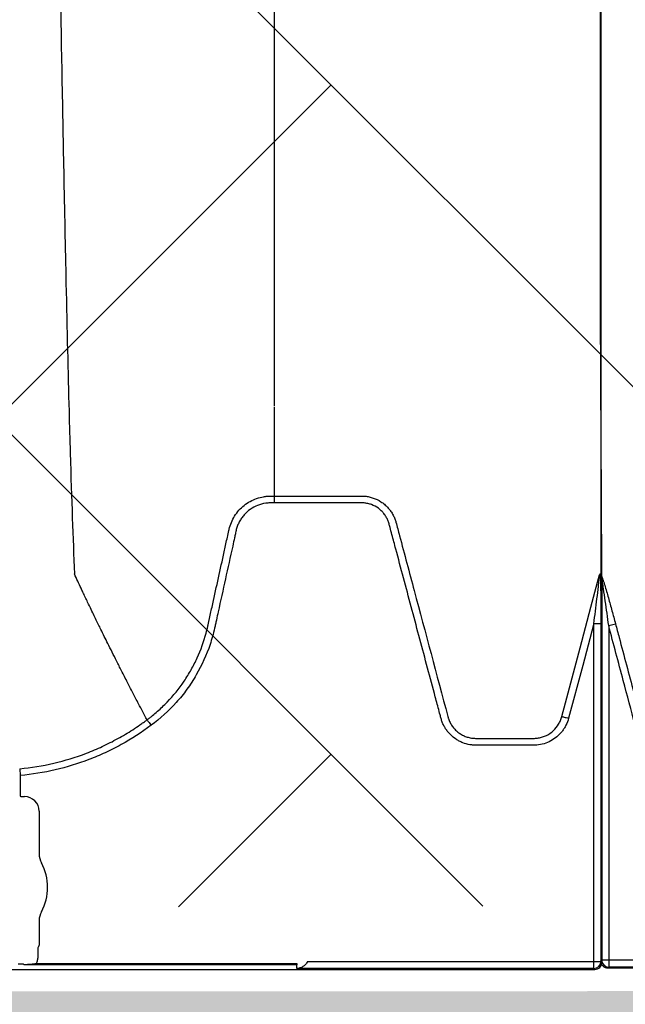
# Model space of a CAD drawing. Units: inches. Extents: x 2015 to 2429, y -1791 to -1413.
# Drawn here: x 2122 to 2127, y -1779 to -1770 of the extents above; entities that cross this region are included whole.
import ezdxf

# ---------------------------------------------------------------- set-up
doc = ezdxf.new("R2010")
doc.units = ezdxf.units.IN
doc.header["$MEASUREMENT"] = 0
doc.layers.add('0-PAVEMENT', color=7, linetype='Continuous')
doc.layers.add('Geotextile', color=250, linetype='Continuous', lineweight=80)
pattern_1 = [(45, (11.784, 2e-09), (2e-16, 2.8284271), [6, -2]), (135, (13.1982, 1.4142), (2e-16, 2.8284271), [6, -2])]

msp = doc.modelspace()

# ---------------------------------------------------------------- hatches: boundary and pattern name
at = {"layer": '0-PAVEMENT'}
h = msp.add_hatch(dxfattribs=at)
h.set_pattern_fill('AR-HBONE', color=256)
h.set_pattern_definition([(45, (-67.3868, 109.9517), (4e-16, 5.656854), [12, -4]), (135, (-64.5583, 112.78), (4e-16, 5.656854), [12, -4])])
edge = h.paths.add_edge_path()
edge.add_line((2303.3948, -1745.1451), (2059.4305, -1744.8478))
edge.add_line((2059.4305, -1744.8478), (2059.9234, -1778.0112))
edge.add_line((2059.9234, -1778.0112), (2303.4967, -1777.5606))
edge.add_arc((2298.7956, -1770.803), 8.232, 304.82574, 351.97327)
edge.add_line((2306.9469, -1771.9525), (2307.7332, -1768.9967))
edge.add_line((2307.7332, -1768.9967), (2308.2521, -1766.0116))
edge.add_line((2308.2521, -1766.0116), (2308.3045, -1765.7515))
edge.add_line((2308.3045, -1765.7515), (2308.2533, -1764.9772))
edge.add_arc((2305.3679, -1763.5473), 3.2203, 333.64009, 368.21987)
edge.add_line((2308.5551, -1763.0869), (2308.6041, -1762.3131))
edge.add_arc((2309.6425, -1761.8901), 1.1212, 143.42732, 202.16252, ccw=False)
edge.add_arc((2229.1852, -1765.9684), 79.6982, 3.414198, 6.980732)
edge.add_arc((2319.3496, -1752.9438), 11.55, 184.98295, 196.80059, ccw=False)
edge.add_line((2307.8433, -1753.947), (2307.2592, -1752.0609))
edge.add_line((2307.2592, -1752.0609), (2306.9446, -1750.7137))
edge.add_line((2306.9446, -1750.7137), (2306.7649, -1749.8604))
edge.add_line((2306.7649, -1749.8604), (2305.9561, -1747.9743))
edge.add_arc((2301.5033, -1749.4314), 4.6851, 18.12034, 66.18828)
at = {"layer": 'Geotextile', "lineweight": -3}
h = msp.add_hatch(dxfattribs=at)
h.set_pattern_fill('AR-HBONE', color=0, scale=0.5)
h.set_pattern_definition(pattern_1)
h.paths.add_polyline_path([(2130.8085, -1778.7352), (2015.4371, -1786.5589), (2038.9123, -1787.7368)])
h.paths.add_polyline_path([(2130.4967, -1778.6054), (2048.2043, -1778.646), (2143.7839, -1786.0492)])
h.paths.add_polyline_path([(2056.9859, -1783.5062), (2015.5151, -1791.4794), (2142.418, -1785.7139)])
edge = h.paths.add_edge_path()
edge.add_line((2039.299, -1761.4794), (2015.5151, -1791.4794))
edge.add_line((2015.5151, -1791.4794), (2082.9189, -1781.5389))
edge.add_line((2082.9189, -1781.5389), (2046.9526, -1778.6088))
edge.add_line((2046.9526, -1778.6088), (2060.0428, -1786.9794))
edge.add_line((2060.0428, -1786.9794), (2059.3095, -1786.8712))
edge.add_line((2059.3095, -1786.8712), (2058.8626, -1786.5353))
edge.add_line((2058.8626, -1786.5353), (2058.6973, -1786.2828))
edge.add_line((2058.6973, -1786.2828), (2058.5837, -1785.9257))
edge.add_line((2058.5837, -1785.9257), (2058.3111, -1785.8188))
edge.add_line((2058.3111, -1785.8188), (2051.0864, -1781.4157))
edge.add_arc((2059.4822, -1762.9989), 20.2402, 175.69459, 245.49294, ccw=False)
h.paths.add_polyline_path([(2039.299, -1761.4794), (2015.5151, -1761.4794), (2015.5151, -1791.4794)])
h.paths.add_polyline_path([(2015.5151, -1731.4794), (2015.5151, -1761.4794), (2039.299, -1761.4794)])
h.paths.add_polyline_path([(2195.1272, -1778.4379), (2131.2391, -1778.7678), (2145.7514, -1786.2091), (2156.7652, -1786.525)])
edge = h.paths.add_edge_path()
edge.add_line((2276.0338, -1778.6227), (2238.6341, -1778.595))
edge.add_arc((2218.5499, -1735.1263), 47.8842, 245.75407, 294.79876, ccw=False)
edge.add_arc((2218.5142, -1735.2253), 47.7793, 245.74438, 293.9396)
edge.add_line((2237.9017, -1778.8944), (2195.5419, -1778.5557))
edge.add_line((2195.5419, -1778.5557), (2310.5904, -1786.3949))
edge.add_line((2310.5904, -1786.3949), (2276.0338, -1778.6227))
edge = h.paths.add_edge_path()
edge.add_arc((2320.8908, -1751.0821), 21.2621, 264.26676, 277.08846, ccw=False)
edge.add_arc((2316.5612, -1737.5373), 34.7706, 266.71297, 273.63673, ccw=False)
edge.add_arc((2314.1328, -1758.2985), 13.959, 267.43541, 271.78473, ccw=False)
edge.add_line((2313.5082, -1772.2435), (2312.0412, -1772.2435))
edge.add_line((2312.0412, -1772.2435), (2310.7697, -1772.2435))
edge.add_line((2310.7697, -1772.2435), (2310.0152, -1772.2993))
edge.add_line((2310.0152, -1772.2993), (2308.8247, -1772.3934))
edge.add_arc((2308.7799, -1776.9671), 4.5739, 89.43978, 105.35344)
edge.add_line((2307.5689, -1772.5565), (2304.8532, -1777.5249))
edge.add_line((2304.8532, -1777.5249), (2304.4996, -1778.6227))
edge.add_line((2304.4996, -1778.6227), (2332.2868, -1782.9421))
edge.add_line((2332.2868, -1782.9421), (2323.5145, -1772.1817))
h.paths.add_polyline_path([(2336.353, -1786.3648), (2336.353, -1781.5097), (2332.2868, -1782.9421)], flags=17)
h.paths.add_polyline_path([(2324.2769, -1786.6052), (2336.353, -1786.6052), (2336.353, -1786.3648), (2332.2868, -1782.9421), (2304.4996, -1778.6227)])
h.paths.add_polyline_path([(2156.8576, -1786.5581), (2308.6896, -1786.3949), (2195.5419, -1778.5557)])
h.paths.add_polyline_path([(2313.1281, -1786.6052), (2323.7933, -1786.6052), (2304.4996, -1778.6227), (2276.0338, -1778.6227)])
h = msp.add_hatch(dxfattribs=at)
h.set_pattern_fill('AR-HBONE', color=0, scale=0.5)
h.set_pattern_definition(pattern_1)
h.paths.add_polyline_path([(2128.2219, -1744.367), (2096.2314, -1736.6241), (2155.1635, -1737.0176)])
h.paths.add_polyline_path([(2127.7874, -1744.2438), (2060.7659, -1744.2438), (2096.2314, -1736.6241)])
h.paths.add_polyline_path([(2060.4272, -1743.9413), (2015.2157, -1737.0958), (2096.2314, -1736.6241)])
edge = h.paths.add_edge_path()
edge.add_line((2039.299, -1761.4794), (2015.2157, -1737.0958))
edge.add_line((2015.2157, -1737.0958), (2061.4942, -1735.9794))
edge.add_line((2061.4942, -1735.9794), (2060.6591, -1735.9794))
edge.add_line((2060.6591, -1735.9794), (2060.0428, -1735.9794))
edge.add_line((2060.0428, -1735.9794), (2059.3095, -1736.0876))
edge.add_line((2059.3095, -1736.0876), (2058.8626, -1736.4236))
edge.add_line((2058.8626, -1736.4236), (2058.6973, -1736.676))
edge.add_line((2058.6973, -1736.676), (2058.5837, -1737.0332))
edge.add_line((2058.5837, -1737.0332), (2058.421, -1735.8916))
edge.add_line((2058.421, -1735.8916), (2036.9223, -1738.0949))
edge.add_arc((2030.6655, -1750.5439), 13.9328, -51.70918, 63.31628, ccw=False)
h.paths.add_polyline_path([(2039.299, -1761.4794), (2015.5151, -1761.4794), (2015.2157, -1737.0958)], flags=17)
h.paths.add_polyline_path([(2027.299, -1791.4794), (2015.5151, -1761.4794), (2039.299, -1761.4794)])
h.paths.add_polyline_path([(2194.506, -1744.4259), (2143.3158, -1744.4259), (2128.6881, -1744.112), (2155.1635, -1737.0176)])
h.paths.add_polyline_path([(2194.4066, -1744.2634), (2155.1635, -1737.0176), (2236.8362, -1736.5278)])
edge = h.paths.add_edge_path()
edge.add_line((2275.2288, -1744.4447), (2228.644, -1744.0026))
edge.add_arc((2229.7211, -1740.0598), 4.0873, 254.72128, 454.49162)
edge.add_arc((2229.6278, -1740.1516), 4.1727, -106.758, 93.11591, ccw=False)
edge.add_line((2228.4247, -1744.1471), (2194.6682, -1744.4444))
edge.add_line((2194.6682, -1744.4444), (2236.8362, -1736.5278))
edge.add_line((2236.8362, -1736.5278), (2275.2288, -1744.4447))
h.paths.add_polyline_path([(2275.3994, -1744.4754), (2236.8362, -1736.5278), (2311.189, -1736.6685)])
edge = h.paths.add_edge_path()
edge.add_arc((2322.9855, -1760.5899), 9.827, 86.91392, 90.5404)
edge.add_arc((2322.4804, -1753.1468), 2.4189, 80.18332, 90.81373)
edge.add_arc((2322.21, -1731.5876), 19.142, 267.84398, 270.70643, ccw=False)
edge.add_line((2321.4899, -1750.716), (2320.0865, -1750.7249))
edge.add_line((2320.0865, -1750.7249), (2318.7411, -1750.7493))
edge.add_line((2318.7411, -1750.7493), (2317.3101, -1750.7493))
edge.add_line((2317.3101, -1750.7493), (2307.2126, -1750.6385))
edge.add_arc((2287.9883, -1757.2058), 20.3151, 18.86083, 39.03228)
edge.add_line((2303.7689, -1744.4122), (2275.5567, -1744.4447))
edge.add_line((2275.5567, -1744.4447), (2311.189, -1736.6685))
edge.add_line((2311.189, -1736.6685), (2332.2868, -1740.0167))
edge.add_line((2332.2868, -1740.0167), (2323.5145, -1750.7771))
h.paths.add_polyline_path([(2336.353, -1741.2012), (2336.353, -1736.594), (2332.2868, -1740.0167)])
h.paths.add_polyline_path([(2336.353, -1736.594), (2336.7971, -1736.8093), (2312.6183, -1736.8093), (2332.2868, -1740.0167)])

# ---------------------------------------------------------------- linework, layer by layer
at = {"color": 7, "linetype": 'Continuous', "lineweight": 25}
for p, q in [((2124.1661, -1773.8998), (2124.1661, -1773.9092)), ((2124.1389, -1774.4239), (2124.1661, -1774.4239)), ((2124.1661, -1774.4239), (2124.1661, -1774.4816)), ((2126.9339, -1778.3437), (2126.9339, -1775.1135)), ((2126.9261, -1775.1533), (2126.9261, -1778.3515)), ((2126.9361, -1775.138), (2126.9361, -1778.3641)), ((2126.9282, -1775.5023), (2126.8685, -1775.5023)), ((2126.8685, -1778.416), (2126.8685, -1775.5023)), ((2126.9282, -1775.5023), (2126.9282, -1778.3563)), ((2126.9937, -1775.5184), (2127.0514, -1775.5031)), ((2123.0931, -1776.314), (2123.0931, -1776.314)), ((2126.5975, -1776.2864), (2126.5975, -1776.2864)), ((2122.0173, -1776.7277), (2122.0227, -1776.7854)), ((2122.0227, -1776.7854), (2122.0227, -1776.9601)), ((2122.0227, -1776.9601), (2122.0257, -1776.9631)), ((2122.0257, -1776.9631), (2122.0586, -1776.9631)), ((2122.1815, -1777.086), (2122.1815, -1777.4484)), ((2122.1815, -1778.0112), (2122.1815, -1778.2156)), ((2122.1696, -1778.248), (2122.1696, -1778.3193)), ((2122.1815, -1778.2156), (2122.1726, -1778.238)), ((2124.4493, -1778.3563), (2126.9282, -1778.3563)), ((2126.9261, -1778.3515), (2126.9339, -1778.3437)), ((2126.9282, -1778.3563), (2126.9361, -1778.3641)), ((2041.8222, -1778.4238), (2126.8763, -1778.4238)), ((2122.0479, -1778.3789), (2122.0048, -1778.3789)), ((2122.0509, -1778.3791), (2122.0479, -1778.3789)), ((2122.0529, -1778.384), (2122.0509, -1778.3791)), ((2124.3601, -1778.384), (2122.0529, -1778.384)), ((2122.1562, -1778.3741), (2124.3601, -1778.3741)), ((2124.3602, -1778.416), (2124.3601, -1778.384)), ((2126.8685, -1778.416), (2124.3602, -1778.416)), ((2126.8763, -1778.4238), (2126.8685, -1778.416)), ((2126.9937, -1778.4034), (2126.9859, -1778.4112)), ((2126.9859, -1778.4112), (2128.8711, -1778.4112)), ((2129.142, -1778.4034), (2126.9937, -1778.4034))]:
    msp.add_line(p, q, dxfattribs=at)
at = {"color": 8, "linetype": 'Continuous', "lineweight": 25}
for p, q in [((2126.9937, -1775.5184), (2126.9937, -1778.4034)), ((2126.9339, -1778.3437), (2129.0035, -1778.3437))]:
    msp.add_line(p, q, dxfattribs=at)
at = {"color": 7, "linetype": 'Continuous', "lineweight": 25, "flags": 128}
for points in [[(2126.5975, -1776.2864), (2126.6285, -1776.1705), (2126.7522, -1775.7067), (2126.8441, -1775.362), (2126.9, -1775.1526), (2126.9167, -1775.0897)], [(2126.8685, -1775.5023), (2126.8659, -1775.5121), (2126.7741, -1775.8563), (2126.6552, -1776.3018)]]:
    msp.add_lwpolyline(points, dxfattribs=at)
at = {"color": 7, "linetype": 'Continuous', "lineweight": 25}
for centre, radius, start, end in [((2126.8739, -1775.114), 0.06, 0.417, 15.26331), ((2122.0586, -1777.086), 0.1229, 359.98806, 90.01194), ((2122.3387, -1777.4484), 0.1572, 180, 208.51277), ((2121.8207, -1777.7298), 0.4323, 331.48723, 28.51277), ((2122.3387, -1778.0112), 0.1572, 151.48723, 180), ((2122.1765, -1778.2422), 0.0057, 133.82925, 179.03612), ((2126.8679, -1778.3557), 0.0603, 270.50813, 359.49187), ((2126.9858, -1778.3515), 0.0597, 179.92577, 270.07422), ((2126.9942, -1778.3431), 0.0603, 180.50813, 269.49187), ((2126.8764, -1778.3641), 0.0597, 269.92578, 0.07422)]:
    msp.add_arc(centre, radius, start, end, dxfattribs=at)
for points, knots in [([(2122.2368, -1761.4794), (2122.2487, -1762.3947), (2122.2638, -1763.5599), (2122.2875, -1765.3305), (2122.3057, -1766.6531), (2122.3264, -1768.0212), (2122.3479, -1769.395), (2122.3684, -1770.604), (2122.39, -1771.7528), (2122.4105, -1772.7476), (2122.4289, -1773.5152), (2122.4526, -1774.3805), (2122.4677, -1774.7735), (2122.4796, -1775.0821)], [0, 0, 0, 0, 0.147941, 0.188348, 0.295667, 0.375449, 0.441958, 0.56159, 0.628061, 0.707809, 0.814121, 0.853991, 1, 1, 1, 1]), ([(2124.1661, -1761.4794), (2124.1661, -1762.2444), (2124.1661, -1763.2183), (2124.1661, -1764.7007), (2124.1661, -1765.8073), (2124.1661, -1766.9995), (2124.1661, -1768.1815), (2124.1661, -1769.2244), (2124.1661, -1770.2156), (2124.1661, -1771.0736), (2124.1661, -1771.7334), (2124.1661, -1772.4777), (2124.1661, -1772.8135), (2124.1661, -1773.0772)], [0, 0, 0, 0, 0.148597, 0.189177, 0.296804, 0.376462, 0.442878, 0.562338, 0.6287, 0.708314, 0.814458, 0.854256, 1, 1, 1, 1]), ([(2126.9259, -1773.1178), (2126.9259, -1772.8683), (2126.9259, -1772.5506), (2126.9259, -1771.8292), (2126.9259, -1771.1841), (2126.926, -1770.3374), (2126.926, -1769.3535), (2126.926, -1768.3113), (2126.926, -1767.1225), (2126.926, -1765.9201), (2126.9261, -1764.7921), (2126.9261, -1763.2742), (2126.9261, -1762.269), (2126.9261, -1761.4794)], [0, 0, 0, 0, 0.145744, 0.185542, 0.291686, 0.3713, 0.437662, 0.557122, 0.623538, 0.703196, 0.810823, 0.851403, 1, 1, 1, 1]), ([(2126.9261, -1761.4794), (2126.9261, -1762.1461), (2126.9261, -1762.8127), (2126.9261, -1763.6286), (2126.9261, -1763.7908), (2126.9261, -1764.1133), (2126.9261, -1764.2734), (2126.9261, -1764.7508), (2126.9261, -1765.0647), (2126.9261, -1765.684), (2126.9261, -1765.9893), (2126.9261, -1766.5907), (2126.9261, -1766.8865), (2126.9261, -1767.4641), (2126.9261, -1767.7459), (2126.9261, -1768.2951), (2126.9261, -1768.5624), (2126.9261, -1769.081), (2126.9261, -1769.5833), (2126.9261, -1770.0499), (2126.9261, -1770.4975), (2126.9261, -1770.712), (2126.9261, -1771.1206), (2126.9261, -1771.3146), (2126.9261, -1771.6817), (2126.9261, -1771.8549), (2126.9261, -1772.0988), (2126.9261, -1772.1776), (2126.9261, -1772.3279), (2126.9261, -1772.3991), (2126.9261, -1772.7371), (2126.9261, -1772.9524), (2126.9261, -1773.1677)], [0, 0, 0, 0, 0.125, 0.125, 0.15625, 0.15625, 0.1875, 0.1875, 0.25, 0.25, 0.3125, 0.3125, 0.375, 0.375, 0.4375, 0.4375, 0.5, 0.5, 0.5625, 0.625, 0.625, 0.6875, 0.6875, 0.75, 0.75, 0.8125, 0.8125, 0.84375, 0.84375, 0.875, 0.875, 1, 1, 1, 1]), ([(2124.1661, -1773.0772), (2124.1661, -1773.1267), (2124.1661, -1773.1762), (2124.1661, -1773.2748), (2124.1661, -1773.3239), (2124.1661, -1773.4705), (2124.1661, -1773.5674), (2124.1661, -1773.6634)], [0, 0, 0, 0, 0.25, 0.25, 0.5, 0.5, 1, 1, 1, 1]), ([(2126.9365, -1775.0824), (2126.9349, -1774.804), (2126.933, -1774.4482), (2126.9294, -1773.7934), (2126.9274, -1773.4151), (2126.9259, -1773.1178)], [0, 0, 0, 0, 0.4321269, 0.5521275, 0.9921196, 0.9921196, 0.9921196, 0.9921196]), ([(2126.9261, -1773.1677), (2126.9261, -1773.5096), (2126.9261, -1774.1671), (2126.9261, -1774.7963), (2126.9261, -1775.0978)], [0.0380508, 0.0380508, 0.0380508, 0.0380508, 0.5382792, 1, 1, 1, 1]), ([(2124.1661, -1773.6738), (2124.1661, -1773.6854), (2124.1661, -1773.7534), (2124.1661, -1773.8287), (2124.1661, -1773.8921), (2124.1661, -1773.8998)], [0.4154579, 0.4154579, 0.4154579, 0.4154579, 0.4399922, 0.5599927, 0.5767833, 0.5767833, 0.5767833, 0.5767833]), ([(2124.1661, -1773.9092), (2124.1661, -1773.9965), (2124.1661, -1774.083), (2124.1661, -1774.2117), (2124.1661, -1774.2545), (2124.1661, -1774.3395), (2124.1661, -1774.3817), (2124.1661, -1774.4239)], [0, 0, 0, 0, 0.5, 0.5, 0.75, 0.75, 1, 1, 1, 1]), ([(2123.7871, -1774.704), (2123.7916, -1774.6842), (2123.7978, -1774.6647), (2123.8133, -1774.6275), (2123.8226, -1774.6096), (2123.8441, -1774.5755), (2123.8565, -1774.5591), (2123.8834, -1774.5291), (2123.8981, -1774.5154), (2123.9297, -1774.4902), (2123.9468, -1774.4789), (2123.9821, -1774.4594), (2124.0005, -1774.4512), (2124.0386, -1774.4378), (2124.0585, -1774.4326), (2124.0884, -1774.4275), (2124.0984, -1774.4262), (2124.1135, -1774.4249), (2124.1186, -1774.4245), (2124.1287, -1774.4241), (2124.1338, -1774.424), (2124.1389, -1774.4239)], [0, 0, 0, 0, 0.125, 0.125, 0.25, 0.25, 0.375, 0.375, 0.5, 0.5, 0.625, 0.625, 0.75, 0.75, 0.875, 0.875, 0.9375, 0.9375, 0.96875, 0.96875, 1, 1, 1, 1]), ([(2124.1661, -1774.4236), (2124.3527, -1774.4236), (2124.5858, -1774.4236), (2124.8306, -1774.4236), (2124.8889, -1774.4236), (2124.9064, -1774.4236), (2124.9122, -1774.4236), (2124.9239, -1774.4241), (2124.9297, -1774.4245), (2124.9472, -1774.4262), (2124.9588, -1774.4281), (2124.982, -1774.4331), (2124.9937, -1774.4364), (2125.0281, -1774.4484), (2125.0497, -1774.459), (2125.0802, -1774.4786), (2125.09, -1774.4858), (2125.1086, -1774.5013), (2125.1174, -1774.5096), (2125.1339, -1774.5271), (2125.1416, -1774.5363), (2125.156, -1774.5558), (2125.1626, -1774.5661), (2125.1744, -1774.5871), (2125.1797, -1774.5979), (2125.1865, -1774.6146), (2125.1887, -1774.6203), (2125.1916, -1774.6288), (2125.193, -1774.6332), (2125.1943, -1774.6375), (2125.1951, -1774.6404), (2125.1956, -1774.642), (2125.1959, -1774.6434)], [0, 0, 0, 0, 0.5, 0.625, 0.65625, 0.65625, 0.671875, 0.671875, 0.6875, 0.6875, 0.71875, 0.71875, 0.75, 0.75, 0.8125, 0.8125, 0.84375, 0.84375, 0.875, 0.875, 0.90625, 0.90625, 0.9375, 0.9375, 0.96875, 0.96875, 0.984375, 0.984375, 0.992187, 0.996094, 0.996094, 1, 1, 1, 1]), ([(2124.1661, -1774.4816), (2124.1603, -1774.4816), (2124.1544, -1774.4816), (2124.1426, -1774.4816), (2124.1367, -1774.4816), (2124.1191, -1774.4821), (2124.1074, -1774.4831), (2124.0726, -1774.4881), (2124.0494, -1774.4943), (2124.0057, -1774.5116), (2123.985, -1774.5228), (2123.9461, -1774.5501), (2123.9287, -1774.5657), (2123.9053, -1774.5922), (2123.898, -1774.6015), (2123.8845, -1774.621), (2123.8784, -1774.6311), (2123.8674, -1774.6518), (2123.8626, -1774.6624), (2123.8541, -1774.6844), (2123.8504, -1774.6957), (2123.846, -1774.713), (2123.8448, -1774.7188), (2123.8422, -1774.7304), (2123.8384, -1774.7477), (2123.8295, -1774.7883), (2123.8219, -1774.823), (2123.776, -1775.0314), (2123.7352, -1775.2167), (2123.6893, -1775.4251), (2123.6817, -1775.4599), (2123.674, -1775.4946), (2123.6689, -1775.5178), (2123.6664, -1775.5294), (2123.6533, -1775.5871), (2123.6406, -1775.6326), (2123.5957, -1775.7665), (2123.557, -1775.8527), (2123.4849, -1775.977), (2123.4584, -1776.0178), (2123.4019, -1776.0955), (2123.3719, -1776.1326), (2123.2764, -1776.2391), (2123.2058, -1776.3034), (2123.1278, -1776.3608)], [0, 0, 0, 0, 0.007813, 0.007813, 0.015625, 0.015625, 0.03125, 0.03125, 0.0625, 0.0625, 0.09375, 0.09375, 0.125, 0.125, 0.140625, 0.140625, 0.15625, 0.15625, 0.171875, 0.171875, 0.1875, 0.1875, 0.195313, 0.195313, 0.203125, 0.21875, 0.25, 0.25, 0.5, 0.5, 0.53125, 0.546875, 0.546875, 0.5625, 0.5625, 0.625, 0.625, 0.75, 0.75, 0.8125, 0.8125, 0.875, 0.875, 1, 1, 1, 1]), ([(2126.6552, -1776.3018), (2126.6498, -1776.3221), (2126.6424, -1776.3415), (2126.6284, -1776.3695), (2126.6232, -1776.3787), (2126.612, -1776.3963), (2126.6061, -1776.4047), (2126.5933, -1776.4209), (2126.5865, -1776.4287), (2126.572, -1776.4437), (2126.5643, -1776.4509), (2126.5404, -1776.471), (2126.5233, -1776.4826), (2126.4868, -1776.5023), (2126.4672, -1776.5104), (2126.4275, -1776.5223), (2126.4072, -1776.5261), (2126.3812, -1776.5283), (2126.3759, -1776.5286), (2126.3655, -1776.5289), (2126.3602, -1776.5289), (2126.3445, -1776.5289), (2126.3131, -1776.5289), (2126.1979, -1776.5289), (2126.0512, -1776.5289), (2125.9256, -1776.5289), (2125.8732, -1776.5289), (2125.8627, -1776.529), (2125.8418, -1776.5277), (2125.8313, -1776.5265), (2125.8, -1776.5212), (2125.7798, -1776.5155), (2125.7506, -1776.504), (2125.7411, -1776.4997), (2125.7223, -1776.4899), (2125.7132, -1776.4846), (2125.6869, -1776.4673), (2125.6707, -1776.454), (2125.6485, -1776.4316), (2125.6414, -1776.4237), (2125.6282, -1776.4073), (2125.622, -1776.3988), (2125.6107, -1776.3813), (2125.6054, -1776.3723), (2125.5958, -1776.3536), (2125.5915, -1776.344), (2125.5838, -1776.3242), (2125.5805, -1776.3142), (2125.5749, -1776.294), (2125.5723, -1776.2838), (2125.5641, -1776.2533), (2125.5479, -1776.1923), (2125.4881, -1775.9688), (2125.4339, -1775.7656), (2125.347, -1775.4404), (2125.2819, -1775.1966), (2125.2059, -1774.912), (2125.1679, -1774.7698), (2125.1517, -1774.7088), (2125.1435, -1774.6783), (2125.1408, -1774.6682), (2125.1354, -1774.6479), (2125.1319, -1774.6379), (2125.1237, -1774.6183), (2125.1189, -1774.6088), (2125.1079, -1774.59), (2125.1016, -1774.5808), (2125.088, -1774.5637), (2125.0807, -1774.5557), (2125.0649, -1774.5406), (2125.0565, -1774.5335), (2125.0298, -1774.5142), (2125.0106, -1774.5039), (2124.9797, -1774.4925), (2124.9691, -1774.4894), (2124.9481, -1774.4847), (2124.9376, -1774.4831), (2124.9217, -1774.4817), (2124.9165, -1774.4814), (2124.9059, -1774.4812), (2124.9006, -1774.4812), (2124.8848, -1774.4812), (2124.8531, -1774.4812), (2124.7791, -1774.4812), (2124.5466, -1774.4812), (2124.3352, -1774.4812), (2124.1661, -1774.4812)], [0, 0, 0, 0, 0.015625, 0.015625, 0.023438, 0.023438, 0.03125, 0.03125, 0.039063, 0.039063, 0.046875, 0.046875, 0.0625, 0.0625, 0.078125, 0.078125, 0.09375, 0.09375, 0.097656, 0.097656, 0.101563, 0.101563, 0.109375, 0.125, 0.1875, 0.21875, 0.21875, 0.226562, 0.226562, 0.234375, 0.234375, 0.25, 0.25, 0.257812, 0.257812, 0.265625, 0.265625, 0.28125, 0.28125, 0.289062, 0.289062, 0.296875, 0.296875, 0.304687, 0.304687, 0.3125, 0.3125, 0.320312, 0.320312, 0.328125, 0.328125, 0.34375, 0.375, 0.5, 0.5, 0.625, 0.6875, 0.71875, 0.734375, 0.734375, 0.742187, 0.742187, 0.75, 0.75, 0.757812, 0.757812, 0.765625, 0.765625, 0.773437, 0.773437, 0.78125, 0.78125, 0.796875, 0.796875, 0.804687, 0.804687, 0.8125, 0.8125, 0.816406, 0.816406, 0.820312, 0.820312, 0.828125, 0.84375, 0.875, 1, 1, 1, 1]), ([(2125.1959, -1774.6434), (2125.1959, -1774.6434), (2125.1959, -1774.6434), (2125.1959, -1774.6434), (2125.2063, -1774.682), (2125.2166, -1774.7207), (2125.2269, -1774.7593), (2125.2682, -1774.9139), (2125.3095, -1775.0685), (2125.3507, -1775.2231), (2125.4454, -1775.5775), (2125.5401, -1775.932), (2125.6348, -1776.2864), (2125.6348, -1776.2864), (2125.6348, -1776.2864), (2125.6348, -1776.2864)], [-0.00000006, -0.00000006, -0.00000006, -0.00000006, 0, 0, 0, 0.003048, 0.003048, 0.003048, 0.01524, 0.01524, 0.01524, 0.04319568, 0.04319568, 0.04319568, 0.04319574, 0.04319574, 0.04319574, 0.04319574]), ([(2123.0931, -1776.314), (2123.0969, -1776.3112), (2123.1008, -1776.3083), (2123.1084, -1776.3026), (2123.1198, -1776.2939), (2123.1459, -1776.2733), (2123.1677, -1776.255), (2123.2103, -1776.2176), (2123.2375, -1776.1915), (2123.3157, -1776.1101), (2123.3633, -1776.0515), (2123.4168, -1775.9727), (2123.4272, -1775.9567), (2123.4473, -1775.9243), (2123.4569, -1775.9079), (2123.4846, -1775.8586), (2123.5016, -1775.8251), (2123.5481, -1775.7232), (2123.5732, -1775.6532), (2123.5974, -1775.5632), (2123.6018, -1775.5451), (2123.608, -1775.5177), (2123.61, -1775.5086), (2123.614, -1775.4903), (2123.6241, -1775.4446), (2123.6341, -1775.3989), (2123.6583, -1775.2891), (2123.6744, -1775.216), (2123.7066, -1775.0697), (2123.7227, -1774.9966), (2123.7469, -1774.8869), (2123.7589, -1774.832), (2123.773, -1774.768), (2123.7801, -1774.736), (2123.7836, -1774.72), (2123.7854, -1774.712), (2123.7861, -1774.7086), (2123.7866, -1774.7063), (2123.7869, -1774.7052), (2123.7871, -1774.704)], [0, 0, 0, 0, 0.007813, 0.007813, 0.015625, 0.03125, 0.0625, 0.0625, 0.125, 0.125, 0.25, 0.25, 0.28125, 0.28125, 0.3125, 0.3125, 0.375, 0.375, 0.5, 0.5, 0.53125, 0.53125, 0.546875, 0.546875, 0.5625, 0.625, 0.625, 0.75, 0.75, 0.875, 0.875, 0.9375, 0.96875, 0.984375, 0.992188, 0.996094, 0.998047, 0.998047, 1, 1, 1, 1]), ([(2123.0931, -1776.314), (2123.0693, -1776.2693), (2123.0371, -1776.2084), (2122.9823, -1776.1035), (2122.9343, -1776.0107), (2122.8806, -1775.9057), (2122.825, -1775.7958), (2122.7668, -1775.6795), (2122.7193, -1775.5834), (2122.6812, -1775.5057), (2122.6541, -1775.4501), (2122.6202, -1775.3801), (2122.588, -1775.3132), (2122.5592, -1775.2529), (2122.5218, -1775.1745), (2122.4982, -1775.1228), (2122.4796, -1775.0821)], [0.0344038, 0.0344038, 0.0344038, 0.0344038, 0.1465739, 0.1865502, 0.2931568, 0.3731149, 0.4397487, 0.5556958, 0.6476578, 0.6636515, 0.7356246, 0.7756107, 0.8235942, 0.8875728, 0.9115655, 1, 1, 1, 1]), ([(2126.8685, -1775.5023), (2126.873, -1775.4672), (2126.8775, -1775.432), (2126.8863, -1775.3618), (2126.8907, -1775.3267), (2126.8992, -1775.2565), (2126.9034, -1775.2215), (2126.9094, -1775.1693), (2126.9113, -1775.1519), (2126.914, -1775.1264), (2126.9149, -1775.1179), (2126.916, -1775.1056), (2126.9163, -1775.1016), (2126.9167, -1775.096), (2126.9168, -1775.0943), (2126.9169, -1775.0912), (2126.9169, -1775.09), (2126.9167, -1775.0897)], [0, 0, 0, 0, 0.25, 0.25, 0.5, 0.5, 0.75, 0.75, 0.875, 0.875, 0.9375, 0.9375, 0.96875, 0.96875, 0.984375, 0.984375, 1, 1, 1, 1]), ([(2126.9207, -1775.0841), (2126.9204, -1775.0837), (2126.9199, -1775.0838), (2126.9189, -1775.0851), (2126.9185, -1775.0857), (2126.9177, -1775.0874), (2126.9172, -1775.0885), (2126.9167, -1775.0897)], [0, 0, 0, 0, 0.5, 0.5, 0.75, 0.75, 1, 1, 1, 1]), ([(2126.9207, -1775.0841), (2126.9214, -1775.0899), (2126.9219, -1775.0973), (2126.9227, -1775.1124), (2126.9231, -1775.1204), (2126.9238, -1775.1368), (2126.9241, -1775.1453), (2126.9246, -1775.1624), (2126.9248, -1775.171), (2126.9255, -1775.1971), (2126.9259, -1775.2147), (2126.9265, -1775.2501), (2126.9268, -1775.2681), (2126.9274, -1775.3218), (2126.9277, -1775.3578), (2126.9282, -1775.4299), (2126.9282, -1775.4661), (2126.9282, -1775.5023)], [0, 0, 0, 0, 0.0625, 0.0625, 0.125, 0.125, 0.1875, 0.1875, 0.25, 0.25, 0.375, 0.375, 0.5, 0.5, 0.75, 0.75, 1, 1, 1, 1]), ([(2126.9318, -1775.0982), (2126.9322, -1775.0978), (2126.9329, -1775.0985), (2126.9348, -1775.1018), (2126.9359, -1775.1043), (2126.9382, -1775.11), (2126.9394, -1775.1133), (2126.9419, -1775.1202), (2126.9432, -1775.1239), (2126.9471, -1775.1354), (2126.9497, -1775.1435), (2126.955, -1775.1601), (2126.9576, -1775.1686), (2126.9655, -1775.1945), (2126.9707, -1775.2122), (2126.9811, -1775.2479), (2126.9863, -1775.2659), (2127.0017, -1775.3202), (2127.0118, -1775.3566), (2127.0317, -1775.4296), (2127.0416, -1775.4663), (2127.0514, -1775.5031)], [0, 0, 0, 0, 0.03125, 0.03125, 0.0625, 0.0625, 0.09375, 0.09375, 0.125, 0.125, 0.1875, 0.1875, 0.25, 0.25, 0.375, 0.375, 0.5, 0.5, 0.75, 0.75, 1, 1, 1, 1]), ([(2126.9937, -1775.5184), (2126.9891, -1775.4836), (2126.9844, -1775.4488), (2126.9749, -1775.3793), (2126.9701, -1775.3446), (2126.9603, -1775.2753), (2126.9554, -1775.2407), (2126.9476, -1775.1892), (2126.945, -1775.1721), (2126.9409, -1775.147), (2126.9395, -1775.1387), (2126.9374, -1775.1268), (2126.9367, -1775.1229), (2126.9355, -1775.1178), (2126.9352, -1775.1162), (2126.9344, -1775.1138), (2126.9341, -1775.1132), (2126.9339, -1775.1135)], [0, 0, 0, 0, 0.25, 0.25, 0.5, 0.5, 0.75, 0.75, 0.875, 0.875, 0.9375, 0.9375, 0.96875, 0.96875, 0.984375, 0.984375, 1, 1, 1, 1]), ([(2126.9351, -1775.0985), (2126.9352, -1775.0976), (2126.9355, -1775.0959), (2126.9358, -1775.0934), (2126.9361, -1775.0911), (2126.9363, -1775.0885), (2126.9365, -1775.0856), (2126.9365, -1775.0836), (2126.9365, -1775.0824)], [0, 0, 0, 0, 0.1169529, 0.2384026, 0.3652196, 0.4981713, 0.7131303, 1, 1, 1, 1]), ([(2126.9361, -1775.138), (2126.936, -1775.1352), (2126.936, -1775.1301), (2126.936, -1775.1232), (2126.9359, -1775.1166), (2126.9357, -1775.1102), (2126.9355, -1775.1038), (2126.9352, -1775.1003), (2126.9351, -1775.0985)], [0, 0, 0, 0, 0.196489, 0.362496, 0.498827, 0.672775, 0.83814, 1, 1, 1, 1]), ([(2126.927, -1775.1201), (2126.9267, -1775.125), (2126.9265, -1775.1304), (2126.9262, -1775.1415), (2126.9261, -1775.1474), (2126.9261, -1775.1533)], [0, 0, 0, 0, 0.5, 0.5, 1, 1, 1, 1]), ([(2127.2171, -1776.3584), (2127.1839, -1776.2334), (2127.1506, -1776.1084), (2127.1173, -1775.9834), (2127.0761, -1775.8284), (2127.0349, -1775.6734), (2126.9937, -1775.5184)], [0, 0, 0, 0, 0.00985559, 0.00985559, 0.00985559, 0.02207778, 0.02207778, 0.02207778, 0.02207778]), ([(2127.0514, -1775.5031), (2127.0616, -1775.5417), (2127.0719, -1775.5804), (2127.0822, -1775.619), (2127.1233, -1775.7737), (2127.1644, -1775.9283), (2127.2056, -1776.0829), (2127.2287, -1776.1696), (2127.2517, -1776.2563), (2127.2748, -1776.343)], [0, 0, 0, 0, 0.003048, 0.003048, 0.003048, 0.01524, 0.01524, 0.01524, 0.02207699, 0.02207699, 0.02207699, 0.02207699]), ([(2122.0173, -1776.7277), (2122.115, -1776.7186), (2122.2107, -1776.7029), (2122.3987, -1776.6591), (2122.4908, -1776.6309), (2122.6263, -1776.579), (2122.6711, -1776.5601), (2122.7595, -1776.519), (2122.8034, -1776.4968), (2122.8893, -1776.4495), (2122.9314, -1776.4244), (2122.9931, -1776.3846), (2123.0134, -1776.371), (2123.0436, -1776.35), (2123.0585, -1776.3394), (2123.0759, -1776.3268), (2123.0833, -1776.3213), (2123.0882, -1776.3177), (2123.0907, -1776.3158), (2123.0931, -1776.314)], [0, 0, 0, 0, 0.25, 0.25, 0.5, 0.5, 0.625, 0.625, 0.75, 0.75, 0.875, 0.875, 0.9375, 0.9375, 0.96875, 0.984375, 0.992187, 0.992187, 1, 1, 1, 1]), ([(2123.1278, -1776.3608), (2123.0471, -1776.4211), (2122.9626, -1776.4755), (2122.8306, -1776.5482), (2122.7855, -1776.5711), (2122.6945, -1776.6132), (2122.6486, -1776.6327), (2122.5093, -1776.686), (2122.4146, -1776.7149), (2122.2215, -1776.76), (2122.123, -1776.776), (2122.0227, -1776.7854)], [0, 0, 0, 0, 0.25, 0.25, 0.375, 0.375, 0.5, 0.5, 0.75, 0.75, 1, 1, 1, 1]), ([(2123.0931, -1776.314), (2123.0941, -1776.3153), (2123.0956, -1776.3174), (2123.0999, -1776.3232), (2123.1026, -1776.3268), (2123.1089, -1776.3353), (2123.1124, -1776.34), (2123.1199, -1776.3501), (2123.1239, -1776.3555), (2123.1278, -1776.3608)], [0, 0, 0, 0, 0.25, 0.25, 0.5, 0.5, 0.75, 0.75, 1, 1, 1, 1]), ([(2125.6348, -1776.2864), (2125.635, -1776.2871), (2125.6352, -1776.2878), (2125.6356, -1776.2893), (2125.6361, -1776.2915), (2125.6376, -1776.2965), (2125.639, -1776.3007), (2125.6418, -1776.3092), (2125.644, -1776.3148), (2125.6509, -1776.3313), (2125.6562, -1776.3419), (2125.6684, -1776.3622), (2125.6752, -1776.3719), (2125.6902, -1776.3903), (2125.6984, -1776.3991), (2125.7159, -1776.4151), (2125.7251, -1776.4224), (2125.7447, -1776.4357), (2125.7552, -1776.4418), (2125.7766, -1776.4521), (2125.7876, -1776.4564), (2125.8102, -1776.4635), (2125.8218, -1776.4663), (2125.8454, -1776.47), (2125.8573, -1776.4709), (2125.881, -1776.4711), (2125.8928, -1776.471), (2125.9283, -1776.471), (2125.9994, -1776.471), (2126.1179, -1776.471), (2126.2363, -1776.471), (2126.3133, -1776.471), (2126.343, -1776.471), (2126.3548, -1776.471), (2126.3607, -1776.4711), (2126.3785, -1776.4707), (2126.3903, -1776.4696), (2126.4134, -1776.4656), (2126.4247, -1776.4628), (2126.447, -1776.4556), (2126.4581, -1776.4511), (2126.4897, -1776.4354), (2126.509, -1776.4221), (2126.5437, -1776.3899), (2126.5583, -1776.3717), (2126.5764, -1776.3413), (2126.5817, -1776.3307), (2126.5885, -1776.3144), (2126.5906, -1776.3089), (2126.5943, -1776.2978), (2126.596, -1776.2922), (2126.5975, -1776.2864)], [0, 0, 0, 0, 0.001953, 0.001953, 0.003906, 0.007813, 0.015625, 0.015625, 0.03125, 0.03125, 0.0625, 0.0625, 0.09375, 0.09375, 0.125, 0.125, 0.15625, 0.15625, 0.1875, 0.1875, 0.21875, 0.21875, 0.25, 0.25, 0.28125, 0.28125, 0.3125, 0.3125, 0.375, 0.5, 0.625, 0.6875, 0.703125, 0.703125, 0.71875, 0.71875, 0.75, 0.75, 0.78125, 0.78125, 0.8125, 0.8125, 0.875, 0.875, 0.9375, 0.9375, 0.96875, 0.96875, 0.984375, 0.984375, 1, 1, 1, 1]), ([(2126.5975, -1776.2864), (2126.5982, -1776.2866), (2126.6002, -1776.2871), (2126.6051, -1776.2884), (2126.6069, -1776.2889), (2126.6112, -1776.2901), (2126.6137, -1776.2907), (2126.6216, -1776.2928), (2126.6277, -1776.2945), (2126.641, -1776.298), (2126.6481, -1776.2999), (2126.6552, -1776.3018)], [0, 0, 0, 0, 0.25, 0.25, 0.375, 0.375, 0.5, 0.5, 0.75, 0.75, 1, 1, 1, 1]), ([(2122.1696, -1778.3193), (2122.1696, -1778.3289), (2122.1684, -1778.3384), (2122.1639, -1778.3568), (2122.1606, -1778.3656), (2122.1562, -1778.3741)], [0, 0, 0, 0, 0.5, 0.5, 1, 1, 1, 1]), ([(2124.4493, -1778.3563), (2124.4469, -1778.3611), (2124.4442, -1778.3656), (2124.4383, -1778.3741), (2124.435, -1778.3781), (2124.4282, -1778.3855), (2124.4247, -1778.3888), (2124.4173, -1778.3949), (2124.4134, -1778.3976), (2124.4017, -1778.405), (2124.3937, -1778.4086), (2124.3772, -1778.4139), (2124.3687, -1778.4155), (2124.3602, -1778.416)], [0, 0, 0, 0, 0.125, 0.125, 0.25, 0.25, 0.375, 0.375, 0.5, 0.5, 0.75, 0.75, 1, 1, 1, 1]), ([(2122.1337, -1778.3786), (2122.1203, -1778.3805), (2122.1069, -1778.3817), (2122.0799, -1778.3835), (2122.0664, -1778.3839), (2122.0529, -1778.384)], [0, 0, 0, 0, 0.5, 0.5, 1, 1, 1, 1]), ([(2124.3601, -1778.3741), (2124.3601, -1778.3766), (2124.3601, -1778.379), (2124.3601, -1778.3827), (2124.3601, -1778.3838), (2124.3601, -1778.384)], [0, 0, 0, 0, 0.5, 0.5, 1, 1, 1, 1])]:
    msp.add_open_spline(points, degree=3, knots=knots, dxfattribs=at)
for points in [[(2126.9207, -1775.0841), (2126.9255, -1775.0888), (2126.9303, -1775.0936), (2126.9351, -1775.0985)], [(2126.9261, -1775.0978), (2126.9261, -1775.0993), (2126.9262, -1775.1011), (2126.9264, -1775.1032)], [(2126.9264, -1775.1032), (2126.9282, -1775.1015), (2126.93, -1775.0999), (2126.9318, -1775.0982)], [(2126.927, -1775.1201), (2126.9274, -1775.1134), (2126.9269, -1775.1077), (2126.9264, -1775.1032)], [(2126.9339, -1775.1135), (2126.9316, -1775.1157), (2126.9293, -1775.1179), (2126.927, -1775.1201)], [(2122.1708, -1778.2421), (2122.1705, -1778.2438), (2122.1696, -1778.2458), (2122.1696, -1778.248)], [(2122.1562, -1778.3741), (2122.1488, -1778.3761), (2122.1413, -1778.3775), (2122.1337, -1778.3786)]]:
    msp.add_open_spline(points, degree=3, dxfattribs=at)

doc.saveas('drawing.dxf')
